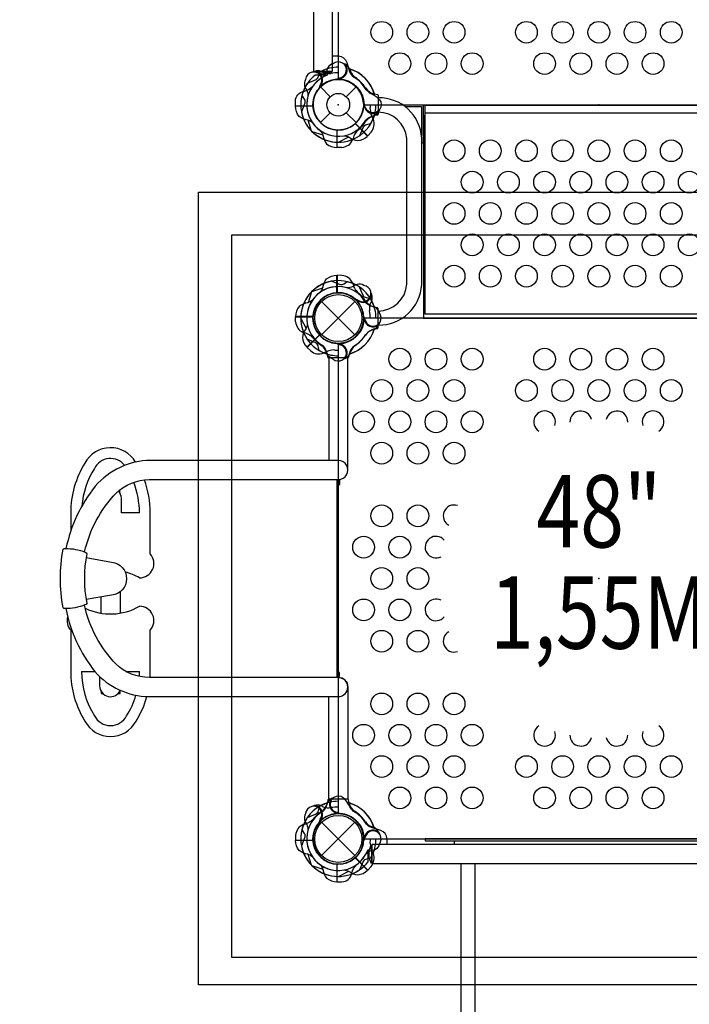
# Model space of a CAD drawing. Extents: x -4414 to 6048, y -6075 to 4057.
# Drawn here: x -559 to 616, y -2494 to -765 of the extents above; entities that cross this region are included whole.
import ezdxf
from ezdxf.enums import TextEntityAlignment as Align

# ---------------------------------------------------------------- set-up
doc = ezdxf.new("R2010")
doc.units = 0
doc.header["$LTSCALE"] = 500
doc.header["$MEASUREMENT"] = 0
doc.layers.get('0').update_dxf_attribs({"linetype": 'CONTINUOUS'})
doc.layers.get('Defpoints').update_dxf_attribs({"linetype": 'CONTINUOUS'})
for name, color, linetype in [('L1', 30, 'CONTINUOUS'), ('PW_CHECK', 220, 'CONTINUOUS'), ('PW_DIMS_ASTM', 30, 'CONTINUOUS'), ('PW_STRUCTURE', 140, 'CONTINUOUS')]:
    doc.layers.add(name, color=color, linetype=linetype)
doc.styles.add('PW-DIMS', font='arial.ttf', dxfattribs={"width": 0.8, "height": 6})
doc.styles.get("Standard").update_dxf_attribs({"font": 'tahoma.ttf', "width": 0.9})
doc.dimstyles.new('PW_Metric', dxfattribs={"dimtxt": 175, "dimasz": 120, "dimexe": 50, "dimexo": 100, "dimgap": 80, "dimtad": 0, "dimtih": 1, "dimtoh": 1, "dimlfac": 0.001, "dimrnd": 0.01, "dimzin": 0, "dimtxsty": 'Standard', "dimblk": 'DOT', "dimcen": 0.09, "dimse1": 1, "dimse2": 1, "dimadec": 0, "dimazin": 0, "dimtfac": 1, "dimtofl": 0, "dimtmove": 0, "dimatfit": 3, "dimfxl": 1, "dimtolj": 1, "dimtzin": 0, "dimarcsym": 0})

# ---------------------------------------------------------------- blocks, each defined once
blk = doc.blocks.new('_Dot')
at = {"color": 0, "linetype": 'ByBlock', "lineweight": -2}
blk.add_line((-0.5, 0), (-1, 0), dxfattribs=at)
at = {"color": 0, "linetype": 'ByBlock', "const_width": 0.5}
blk.add_lwpolyline([(-0.25, 0, 1), (0.25, 0, 1)], format="xyb", close=True, dxfattribs=at)
blk = doc.blocks.new('*D9')
at = {"layer": 'Defpoints', "color": 0, "transparency": 16777216}
for p in [(5987.6, 3942.1), (-3475.3, 272.7), (5987.6, -1387.4)]:
    blk.add_point(p, dxfattribs=at)
at = {"layer": 'PW_DIMS_ASTM', "color": 0, "lineweight": -2, "transparency": 16777216}
for p, q in [((-3355.3, 3942.1), (894, 3942.1)), ((5867.6, 3942.1), (1618.3, 3942.1))]:
    blk.add_line(p, q, dxfattribs=at)
at = {"layer": 'PW_DIMS_ASTM', "color": 0, "lineweight": -2, "transparency": 16777216, "xscale": 120, "yscale": 120, "zscale": 120, "rotation": 180}
blk.add_blockref('_Dot', (-3475.3, 3942.1), dxfattribs=at)
at = {"layer": 'PW_DIMS_ASTM', "color": 0, "lineweight": -2, "transparency": 16777216, "xscale": 120, "yscale": 120, "zscale": 120}
blk.add_blockref('_Dot', (5987.6, 3942.1), dxfattribs=at)
at = {"layer": 'PW_DIMS_ASTM', "color": 0, "transparency": 16777216, "insert": (1256.2, 3942.1), "char_height": 175, "attachment_point": 5}
blk.add_mtext('\\A1;9,46M', dxfattribs=at)
blk = doc.blocks.new('*D10')
at = {"layer": 'Defpoints', "color": 0, "transparency": 16777216}
for p in [(-179.4, 3332.5), (-4084.9, -6014.7), (-203.5, -6014.7)]:
    blk.add_point(p, dxfattribs=at)
at = {"layer": 'PW_DIMS_ASTM', "color": 0, "lineweight": -2, "transparency": 16777216}
for p, q in [((-4084.9, 3212.5), (-4084.9, -1150)), ((-4084.9, -5894.7), (-4084.9, -1532.1))]:
    blk.add_line(p, q, dxfattribs=at)
at = {"layer": 'PW_DIMS_ASTM', "color": 0, "lineweight": -2, "transparency": 16777216, "xscale": 120, "yscale": 120, "zscale": 120}
for p, rotation in [((-4084.9, 3332.5), 90), ((-4084.9, -6014.7), 270)]:
    blk.add_blockref('_Dot', p, dxfattribs=dict(at, rotation=rotation))
at = {"layer": 'PW_DIMS_ASTM', "color": 0, "transparency": 16777216, "insert": (-4084.9, -1341.1), "char_height": 175, "attachment_point": 5}
blk.add_mtext('\\A1;9,35M', dxfattribs=at)

msp = doc.modelspace()

# ---------------------------------------------------------------- linework, layer by layer
at = {"layer": 'PW_CHECK'}
for p in [(0, -914.4, 914.4), (0, -914.4, 914.4), (0, -914.4), (0, -914.4), (457.2, -914.4, 914.4), (0, -1288.999, 1219.2), (0, -1288.999, 3048), (0, -1288.999, 914.4), (0, -1288.999), (0, -1288.999), (457.2, -1288.999, 1219.2), (0, -1746.199, 1219.2), (457.2, -1746.199, 1219.2), (0, -2203.399, 1219.2), (0, -2203.399, 3048), (0, -2203.399), (0, -2203.399), (0, -2203.399), (457.2, -2203.399, 1219.2)]:
    msp.add_point(p, dxfattribs=at)
at = {"layer": 'PW_STRUCTURE'}
for p, q in [((-30.48, -855.814, 914.4), (-26.332, -857.747, 914.4)), ((19.874, -851.421, 914.4), (21.441, -855.721, 914.4)), ((-29.108, -880.471, 914.4), (-31.208, -881.342, 914.4)), ((3.409, -869.826, 914.4), (1.308, -868.957, 914.4)), ((-31.431, -882.969), (-14.032, -900.368)), ((14.032, -900.368), (31.431, -882.969)), ((-31.431, -945.831), (-14.032, -928.432)), ((14.032, -928.432), (31.431, -945.831)), ((51.686, -968.96, 914.4), (30.141, -947.415, 914.4)), ((-2.032, -989.527, 914.4), (-2.032, -959.058, 914.4)), ((57.4, -962.82, 914.4), (51.686, -968.96, 914.4)), ((6.35, -989.226, 914.4), (-2.032, -989.527, 914.4)), ((-2.032, -1213.872, 914.4), (-2.032, -1244.341, 914.4)), ((6.35, -1214.173, 914.4), (-2.032, -1213.872, 914.4)), ((-29.186, -1259.813), (29.186, -1318.185)), ((-29.186, -1318.185), (29.186, -1259.813)), ((33.929, -1259.891, 1219.2), (33.058, -1257.791, 1219.2)), ((58.586, -1258.52, 1219.2), (56.653, -1262.667, 1219.2)), ((-74.826, -1295.349), (-75.127, -1286.967)), ((-75.127, -1286.967), (-44.658, -1286.967)), ((44.574, -1292.408), (45.443, -1290.307)), ((62.979, -1308.873), (58.679, -1310.44)), ((-54.56, -1340.685, 1219.2), (-33.015, -1319.14, 1219.2)), ((-48.42, -1346.399, 1219.2), (-54.56, -1340.685, 1219.2)), ((3.409, -1333.573, 914.4), (1.308, -1334.442, 914.4)), ((19.874, -1351.978, 914.4), (21.441, -1347.679, 914.4)), ((-380.68, -1630.804, -0.001), (-380.68, -1605.404, -0.001)), ((-469.58, -1630.804, -0.001), (-469.58, -1663.204, -0.001)), ((-348.93, -1630.804, -0.001), (-380.68, -1630.804, -0.001)), ((-329.88, -1702.904, -0.001), (-329.88, -1630.804, -0.001)), ((-469.58, -1837.136, -0.001), (-469.58, -1909.235, -0.001)), ((-329.88, -1909.235, -0.001), (-329.88, -1837.136, -0.001)), ((-450.53, -1909.235, -0.001), (-427.24, -1909.235, -0.001)), ((-418.78, -1918.142, -0.001), (-418.78, -1934.635, -0.001)), ((-373.015, -1909.235, -0.001), (-348.93, -1909.235, -0.001)), ((-30.48, -2144.814, 1219.2), (-26.332, -2146.746, 1219.2)), ((-29.108, -2169.47, 1219.2), (-31.208, -2170.341, 1219.2)), ((-29.186, -2174.213), (29.186, -2232.585)), ((-29.186, -2232.585), (29.186, -2174.213)), ((62.979, -2183.525), (58.679, -2181.959)), ((-74.826, -2197.049), (-75.127, -2205.431)), ((-75.127, -2205.431), (-44.658, -2205.431)), ((44.574, -2199.99), (45.443, -2202.091)), ((51.686, -2257.959, 1219.2), (30.141, -2236.414, 1219.2)), ((57.4, -2251.819, 1219.2), (51.686, -2257.959, 1219.2))]:
    msp.add_line(p, q, dxfattribs=at)
at = {"layer": 'PW_STRUCTURE', "linetype": 'Continuous'}
for p, q in [((63.335, -895.546, 914.4), (68.62, -896.261, 914.4)), ((69.85, -897.807, 914.4), (69.85, -930.993, 914.4)), ((68.62, -932.539, 914.4), (63.32, -933.302, 914.4)), ((68.62, -1270.86, 914.4), (63.32, -1270.097, 914.4)), ((69.85, -1305.592, 914.4), (69.85, -1272.407, 914.4)), ((63.335, -1307.853, 914.4), (68.62, -1307.139, 914.4)), ((-18.139, -1357.619), (-18.902, -1352.32)), ((16.593, -1358.849), (-16.593, -1358.849)), ((18.854, -1352.334), (18.139, -1357.619)), ((-18.139, -2134.78), (-18.902, -2140.079)), ((16.593, -2133.549), (-16.593, -2133.549)), ((18.854, -2140.065), (18.139, -2134.78))]:
    msp.add_line(p, q, dxfattribs=at)
at = {"layer": 'PW_STRUCTURE'}
for points, elevation in [([(869.156, 0), (45.244, 0, -0.41421356), (0, -45.244), (0, -869.156, -0.41421356), (45.244, -914.4), (869.156, -914.4, -0.41421356), (914.4, -869.156), (914.4, -45.244, -0.41421356)], 914.4), ([(869.156, -1288.999), (45.244, -1288.999, -0.41421356), (0, -1334.243), (0, -2158.155, -0.41421356), (45.244, -2203.399), (869.156, -2203.399, -0.41421356), (914.4, -2158.155), (914.4, -1334.243, -0.41421356)], 1219.2)]:
    msp.add_lwpolyline(points, format="xyb", close=True, dxfattribs=dict(at, elevation=elevation))
for points in [[(-43.37, -58.737), (-43.37, -855.662), (-9.969, -855.662), (-9.969, -58.737)], [(152.4, -2206.437), (762, -2206.437), (762, -2203.399), (152.4, -2203.399)], [(58.737, -2213.369), (58.737, -2246.77), (855.662, -2246.77), (855.662, -2213.369)]]:
    msp.add_lwpolyline(points, close=True, dxfattribs=at)
for points in [[(-9.969, -828.702), (0.195, -828.702, -0.34266731), (14.751, -840.004), (19.878, -855.977, 0.14747996), (26.763, -865.967)], [(-10.741, -856.424, -0.06594234), (-20.385, -859.826, -0.10527537), (-32.955, -859.826, -0.06317944), (-42.599, -856.424, 0.57735298)], [(-75.133, -916.423), (-75.133, -908.051, -0.36947709), (-60.571, -891.035)], [(-60.571, -891.035, 0.13027203), (-44.808, -881.93, 0.13027203)], [(48.667, -888.064, 0.0393346), (56.118, -894.064, -0.10632991), (69.045, -902.495, -0.72299211), (61.201, -928.659, -0.35423013), (46.847, -916.993, -0.04996685), (44.315, -910.937, -0.04996685)], [(45.771, -914.815, 0.00869353), (44.258, -918.525)], [(-45.558, -945.808, 0.09715188), (-53.624, -941.26, -0.13553864), (-68.702, -934.859, -0.16689061), (-75.133, -916.95)], [(72.135, -923.141), (70.945, -926.48, -0.19094325), (62.783, -934.038, 0.09097857), (52.255, -937.973, 0.0425784), (48.364, -941.288, 0.0425784)], [(56.598, -948.036), (49.201, -949.714, 0.2104522), (43.617, -953.853), (37.001, -968.858)], [(56.598, -1255.363), (49.201, -1253.685, -0.2104522), (43.617, -1249.546), (37.001, -1234.542)], [(-45.558, -1257.591, -0.09715188), (-53.624, -1262.14, 0.13553864), (-68.702, -1268.54, 0.16689061), (-75.133, -1286.449)], [(72.021, -1279.956), (70.945, -1276.92, 0.19094325), (62.783, -1269.361, -0.09097857), (52.255, -1265.426, -0.0425784), (48.364, -1262.112)], [(46.813, -1290.995, -0.01208541), (44.258, -1284.874)], [(70.909, -1300.979, 0.05292277), (72.043, -1298.016, 0.05292277)], [(-445.105, -1699.51, -0.13701499), (-389.997, -1596.342, -0.18443691), (-331.985, -1572.538), (0.066, -1572.538, 1.00025202), (0.057, -1539.011), (-329.595, -1539.011, 0.21734027), (-426.467, -1584.183, 0.11687486), (-477.841, -1693.433, 0.11687486)], [(-442.708, -1709.431), (-397.706, -1717.514, -0.90688084), (-397.706, -1775.416), (-442.728, -1782.958)], [(-478.267, -1798.887, 0.11804267), (-427.034, -1909.497, 0.21371181), (-332.338, -1953.417), (0.014, -1953.417, 1), (0.014, -1919.981), (-331.555, -1919.981, -0.19080343), (-389.997, -1896.836, -0.13792066), (-445.271, -1792.914)], [(-0.747, -1919.981, -0.42973515), (16.731, -1936.71), (16.731, -2133.523), (-16.617, -2133.523), (-16.617, -1953.417)], [(-8.741, -2131.265), (-12.08, -2132.454, 0.19094325), (-19.638, -2140.616, -0.09097857), (-23.573, -2151.144, -0.0425784), (-26.888, -2155.035, -0.0425784)], [(26.336, -2154.732, -0.0393346), (20.336, -2147.281, 0.10632991), (11.905, -2134.355, 0.72299211), (-14.259, -2142.198, 0.35423013), (-2.593, -2156.552, 0.04996685), (3.463, -2159.084, 0.04996685)], [(-33.636, -2146.801), (-35.314, -2154.199, -0.2104522), (-39.453, -2159.782), (-54.458, -2166.398)], [(-0.415, -2157.628, -0.00869353), (-4.125, -2159.141)], [(85.698, -2213.369), (85.698, -2203.204, 0.34266731), (74.396, -2188.649), (58.423, -2183.521, -0.14747996), (48.433, -2176.636)], [(70.909, -2191.42, -0.05292277), (72.043, -2194.382, -0.05292277)], [(-45.558, -2234.808, 0.09715188), (-53.624, -2230.259, -0.13553864), (-68.702, -2223.859, -0.16689061), (-75.133, -2205.949)], [(46.813, -2201.403, 0.01208541), (44.258, -2207.524)], [(72.021, -2212.443), (70.945, -2215.479, -0.19094325), (62.783, -2223.037, 0.09097857), (52.255, -2226.972, 0.0425784), (48.364, -2230.287)], [(58.737, -2245.998), (57.975, -2245.998, -0.04088785), (55.394, -2239.569, -0.15608739), (55.394, -2220.569, -0.04088801), (57.975, -2214.14), (58.737, -2214.14)], [(56.598, -2237.035), (49.201, -2238.713, 0.2104522), (43.617, -2242.852), (37.001, -2257.857)], [(214.94, -2246.77), (214.94, -4138.415, 1.00064087), (240.34, -4138.415), (240.34, -2246.77)], [(-31.408, -2248.957, -0.09715188), (-26.86, -2257.023, 0.13553864), (-20.459, -2272.102, 0.16689061), (-2.55, -2278.532)], [(-2.023, -2278.533), (6.349, -2278.533, 0.36947709), (23.365, -2263.97)], [(23.365, -2263.97, -0.13027203), (32.47, -2248.207, -0.13027203)]]:
    msp.add_lwpolyline(points, format="xyb", dxfattribs=at)
for points, elevation in [([(-9.044, -842.379), (-12.08, -843.455, 0.19094325), (-19.638, -851.617, -0.09097857), (-23.573, -862.145, -0.0425784), (-26.888, -866.036)], 914.4), ([(11.979, -843.491, 0.05292277), (9.017, -842.357, 0.05292277)], 914.4), ([(-33.636, -857.802), (-35.314, -865.199, -0.2104522), (-39.453, -870.783), (-54.458, -877.399)], 914.4), ([(-41.669, -855.789, 0.05292277), (-44.566, -857.082, 0.05292277)], 914.4), ([(-57.321, -869.868), (-58.708, -872.776, 0.19094325), (-58.281, -883.892, -0.09097857), (-53.619, -894.119, -0.0425784), (-53.211, -899.214)], 914.4), ([(-31.69, -879.887, -0.01208541), (-34.212, -886.021)], 914.4), ([(1.996, -867.587, -0.01208541), (-4.125, -870.142)], 914.4), ([(-63.805, -898.164), (-59.761, -904.581, -0.2104522), (-58.74, -911.455), (-64.671, -926.744)], 914.4), ([(69.871, -1301.204, 0.40248349), (146.454, -1230.201), (146.454, -973.095, 0.4040972), (69.871, -902.31)], 914.4), ([(69.871, -1276.592, 0.39267248), (120.318, -1229.364), (120.318, -973.915, 0.38992172), (69.871, -927.521)], 914.4), ([(-31.408, -959.958, -0.09715188), (-26.86, -968.024, 0.13553864), (-20.459, -983.102, 0.16689061), (-2.55, -989.533)], 914.4), ([(10.005, -968.824, -0.09715188), (18.925, -971.31, 0.13553864), (34.113, -977.447, 0.16689061), (51.324, -969.33)], 914.4), ([(-31.408, -1243.441, 0.09715188), (-26.86, -1235.375, -0.13553864), (-20.459, -1220.297, -0.16689061), (-2.55, -1213.866)], 914.4), ([(16.236, -1225.194), (9.819, -1229.238, -0.2104522), (2.945, -1230.26), (-12.344, -1224.328)], 1219.2), ([(44.532, -1231.678), (41.624, -1230.292, 0.19094325), (30.508, -1230.718, -0.09097857), (20.281, -1235.38, -0.0425784), (15.186, -1235.788)], 1219.2), ([(58.611, -1247.33, 0.05292277), (57.318, -1244.434, 0.05292277)], 1219.2), ([(34.513, -1257.309, -0.01208541), (28.379, -1254.787)], 1219.2), ([(-54.424, -1299.005, -0.09715188), (-56.91, -1307.924, 0.13553864), (-63.047, -1323.112, 0.16689061), (-54.93, -1340.323)], 1219.2), ([(-33.636, -1345.597), (-35.314, -1338.2, 0.2104522), (-39.453, -1332.617), (-54.458, -1326)], 914.4), ([(-9.044, -1361.02), (-12.08, -1359.945, -0.19094325), (-19.638, -1351.783, 0.09097857), (-23.573, -1341.254, 0.0425784), (-26.888, -1337.363)], 914.4), ([(1.996, -1335.812, 0.01208541), (-4.125, -1333.257)], 914.4), ([(11.979, -1359.908, -0.05292277), (9.017, -1361.042, -0.05292277)], 914.4), ([(-57.321, -2158.867), (-58.708, -2161.775, 0.19094325), (-58.281, -2172.891, -0.09097857), (-53.619, -2183.118, -0.0425784), (-53.211, -2188.213)], 1219.2), ([(-41.669, -2144.788, 0.05292277), (-44.566, -2146.081, 0.05292277)], 1219.2), ([(-31.69, -2168.886, -0.01208541), (-34.212, -2175.021)], 1219.2), ([(-63.805, -2187.163), (-59.761, -2193.58, -0.2104522), (-58.74, -2200.455), (-64.671, -2215.743)], 1219.2), ([(10.005, -2257.823, -0.09715188), (18.925, -2260.31, 0.13553864), (34.113, -2266.446, 0.16689061), (51.324, -2258.33)], 1219.2)]:
    msp.add_lwpolyline(points, format="xyb", dxfattribs=dict(at, elevation=elevation))
for points in [[(-42.599, -855.662), (-42.599, -856.424), (-10.741, -856.424), (-10.741, -855.662)], [(-19.05, -862.664), (-40.719, -862.664)], [(-19.05, -862.664), (-19.05, -859.521)], [(-75.133, -916.423), (-44.404, -916.423)], [(-44.377, -916.95), (-75.133, -916.95)], [(-46.879, -960.628), (-53.006, -941.473)], [(-46.879, -1242.771), (-53.006, -1261.926)], [(-44.377, -1286.449), (-75.133, -1286.449)], [(-75.133, -1286.977), (-44.404, -1286.977)], [(45.443, -1290.307), (45.963, -1289.049)], [(16.731, -1553.962), (16.731, -1358.875), (-16.617, -1358.875), (-16.617, -1539.011)], [(-2.359, -1572.538), (-2.359, -1919.981)], [(-0.082, -1581.065), (2.437, -1581.065), (2.437, -1572.37)], [(-0.082, -1919.981), (-0.082, -1572.538)], [(-383.088, -1596.135), (-383.088, -1591.886), (-384.87, -1591.886)], [(-416.52, -1778.568), (-416.52, -1807.043)], [(-382.904, -1769.598), (-382.904, -1807.037)], [(2.383, -1920.149), (2.383, -1911.314), (-0.082, -1911.314)], [(-416.352, -1943.943), (-416.352, -1948.172), (-413.134, -1948.172)], [(-386.326, -1948.172), (-382.983, -1948.172), (-382.983, -1943.716)], [(-75.133, -2205.422), (-44.404, -2205.422)], [(-44.377, -2205.949), (-75.133, -2205.949)], [(45.443, -2202.091), (45.963, -2203.35)], [(203.2, -2206.437), (203.2, -2213.369)], [(51.736, -2222.449), (51.736, -2244.118)], [(51.736, -2222.449), (54.857, -2222.449)], [(57.975, -2214.14), (57.975, -2245.998)], [(-46.879, -2249.628), (-53.006, -2230.473)], [(-46.228, -2250.278), (-27.073, -2256.406)], [(-2.55, -2247.776), (-2.55, -2278.532)], [(-2.023, -2278.533), (-2.023, -2247.803)]]:
    msp.add_lwpolyline(points, dxfattribs=at)
for points, elevation in [([(-31.208, -881.342), (-32.465, -881.865)], 914.4), ([(1.308, -868.957), (0.05, -868.437)], 914.4), ([(112.471, -914.447), (152.4, -914.447)], 914.4), ([(146.454, -981.075), (149.225, -981.075), (149.225, -915.961)], 914.4), ([(149.225, -915.961), (149.225, -914.447)], 914.4), ([(152.4, -928.549), (152.4, -914.447)], 914.4), ([(762, -915.961), (152.4, -915.961)], 914.4), ([(116.879, -917.548), (146.05, -917.548)], 914.4), ([(146.05, -917.548), (146.05, -968.486)], 914.4), ([(149.225, -932.884), (149.225, -1289.018)], 914.4), ([(152.4, -928.549), (762, -928.549)], 914.4), ([(152.4, -1282.135), (152.4, -928.549)], 914.4), ([(29.576, -947.582), (51.324, -969.33)], 914.4), ([(51.697, -968.958), (29.968, -947.229)], 914.4), ([(-46.228, -961.279), (-27.073, -967.406)], 914.4), ([(-2.55, -958.777), (-2.55, -989.533)], 914.4), ([(-2.023, -989.533), (-2.023, -958.804)], 914.4), ([(0.46, -980.237), (18.337, -971.025)], 914.4), ([(-2.55, -1244.622), (-2.55, -1213.866)], 914.4), ([(-2.023, -1213.866), (-2.023, -1244.595)], 914.4), ([(-46.228, -1242.12), (-27.073, -1235.993)], 914.4), ([(33.058, -1257.791), (32.535, -1256.534)], 1219.2), ([(-65.837, -1289.459), (-56.625, -1307.337)], 1219.2), ([(149.225, -1289.018), (765.175, -1289.018)], 914.4), ([(762, -1282.135), (152.4, -1282.135)], 914.4), ([(-33.182, -1318.575), (-54.93, -1340.323)], 1219.2), ([(-54.558, -1340.696), (-32.829, -1318.967)], 1219.2), ([(1.308, -1334.442), (0.05, -1334.962)], 914.4), ([(-31.208, -2170.341), (-32.465, -2170.864)], 1219.2), ([(29.576, -2236.582), (51.324, -2258.33)], 1219.2), ([(51.697, -2257.957), (29.968, -2236.228)], 1219.2), ([(0.46, -2269.236), (18.337, -2260.024)], 1219.2)]:
    msp.add_lwpolyline(points, dxfattribs=dict(at, elevation=elevation))
at = {"layer": 'PW_STRUCTURE', "elevation": 3048}
for points in [[(-245.522, -1067.907), (1159.961, -1067.907), (1159.961, -2459.332), (-245.522, -2459.332)], [(-186.823, -1142.991), (1101.262, -1142.991), (1101.262, -2411.399), (-186.823, -2411.399)]]:
    msp.add_lwpolyline(points, close=True, dxfattribs=at)
at = {"layer": 'PW_STRUCTURE'}
msp.add_lwpolyline([(-441.543, -1702.629, 0.09234104), (-441.543, -1789.884, -0.26666878), (-444.622, -1792.657, -0.1026414), (-479.517, -1798.86, -0.19631767), (-482.922, -1797.582, -0.09023776), (-482.922, -1694.794, -0.21250083), (-478.384, -1693.434, -0.09552137), (-444.424, -1699.774, -0.22562718)], format="xyb", close=True, dxfattribs=at)
for centre, radius in [((76.2, -787.298, 914.4), 19.05), ((139.7, -787.298, 914.4), 19.05), ((203.2, -787.298, 914.4), 19.05), ((330.2, -787.298, 914.4), 19.05), ((393.7, -787.298, 914.4), 19.05), ((457.2, -787.298, 914.4), 19.05), ((520.7, -787.298, 914.4), 19.05), ((584.2, -787.298, 914.4), 19.05), ((107.95, -842.315, 914.4), 19.05), ((171.45, -842.315, 914.4), 19.05), ((234.95, -842.315, 914.4), 19.05), ((361.95, -842.315, 914.4), 19.05), ((425.45, -842.315, 914.4), 19.05), ((488.95, -842.315, 914.4), 19.05), ((552.45, -842.315, 914.4), 19.05), ((0, -914.4), 44.45), ((0, -914.4), 19.844), ((203.2, -995.309, 914.4), 19.05), ((266.7, -995.309, 914.4), 19.05), ((330.2, -995.309, 914.4), 19.05), ((393.7, -995.309, 914.4), 19.05), ((457.2, -995.309, 914.4), 19.05), ((520.7, -995.309, 914.4), 19.05), ((584.2, -995.309, 914.4), 19.05), ((234.95, -1050.325, 914.4), 19.05), ((298.45, -1050.325, 914.4), 19.05), ((361.95, -1050.325, 914.4), 19.05), ((425.45, -1050.325, 914.4), 19.05), ((488.95, -1050.325, 914.4), 19.05), ((552.45, -1050.325, 914.4), 19.05), ((615.95, -1050.325, 914.4), 19.05), ((203.2, -1105.342, 914.4), 19.05), ((266.7, -1105.342, 914.4), 19.05), ((330.2, -1105.342, 914.4), 19.05), ((393.7, -1105.342, 914.4), 19.05), ((457.2, -1105.342, 914.4), 19.05), ((520.7, -1105.342, 914.4), 19.05), ((584.2, -1105.342, 914.4), 19.05), ((234.95, -1160.358, 914.4), 19.05), ((298.45, -1160.358, 914.4), 19.05), ((361.95, -1160.358, 914.4), 19.05), ((425.45, -1160.358, 914.4), 19.05), ((488.95, -1160.358, 914.4), 19.05), ((552.45, -1160.358, 914.4), 19.05), ((615.95, -1160.358, 914.4), 19.05), ((203.2, -1215.375, 914.4), 19.05), ((266.7, -1215.375, 914.4), 19.05), ((330.2, -1215.375, 914.4), 19.05), ((393.7, -1215.375, 914.4), 19.05), ((457.2, -1215.375, 914.4), 19.05), ((520.7, -1215.375, 914.4), 19.05), ((584.2, -1215.375, 914.4), 19.05), ((0, -1288.999), 44.45), ((0, -1288.999), 41.275), ((107.95, -1361.084, 1219.2), 19.05), ((171.45, -1361.084, 1219.2), 19.05), ((234.95, -1361.084, 1219.2), 19.05), ((361.95, -1361.084, 1219.2), 19.05), ((425.45, -1361.084, 1219.2), 19.05), ((488.95, -1361.084, 1219.2), 19.05), ((552.45, -1361.084, 1219.2), 19.05), ((76.2, -1416.101, 1219.2), 19.05), ((139.7, -1416.101, 1219.2), 19.05), ((203.2, -1416.101, 1219.2), 19.05), ((330.2, -1416.101, 1219.2), 19.05), ((393.7, -1416.101, 1219.2), 19.05), ((457.2, -1416.101, 1219.2), 19.05), ((520.7, -1416.101, 1219.2), 19.05), ((584.2, -1416.101, 1219.2), 19.05), ((44.45, -1471.117, 1219.2), 19.05), ((107.95, -1471.117, 1219.2), 19.05), ((171.45, -1471.117, 1219.2), 19.05), ((234.95, -1471.117, 1219.2), 19.05), ((76.2, -1526.134, 1219.2), 19.05), ((139.7, -1526.134, 1219.2), 19.05), ((203.2, -1526.134, 1219.2), 19.05), ((76.2, -1636.166, 1219.2), 19.05), ((139.7, -1636.166, 1219.2), 19.05), ((44.45, -1691.183, 1219.2), 19.05), ((107.95, -1691.183, 1219.2), 19.05), ((76.2, -1746.199, 1219.2), 19.05), ((139.7, -1746.199, 1219.2), 19.05), ((44.45, -1801.216, 1219.2), 19.05), ((107.95, -1801.216, 1219.2), 19.05), ((76.2, -1856.232, 1219.2), 19.05), ((139.7, -1856.232, 1219.2), 19.05), ((76.2, -1966.265, 1219.2), 19.05), ((139.7, -1966.265, 1219.2), 19.05), ((203.2, -1966.265, 1219.2), 19.05), ((44.45, -2021.281, 1219.2), 19.05), ((107.95, -2021.281, 1219.2), 19.05), ((171.45, -2021.281, 1219.2), 19.05), ((234.95, -2021.281, 1219.2), 19.05), ((76.2, -2076.298, 1219.2), 19.05), ((139.7, -2076.298, 1219.2), 19.05), ((203.2, -2076.298, 1219.2), 19.05), ((330.2, -2076.298, 1219.2), 19.05), ((393.7, -2076.298, 1219.2), 19.05), ((457.2, -2076.298, 1219.2), 19.05), ((520.7, -2076.298, 1219.2), 19.05), ((584.2, -2076.298, 1219.2), 19.05), ((107.95, -2131.314, 1219.2), 19.05), ((171.45, -2131.314, 1219.2), 19.05), ((234.95, -2131.314, 1219.2), 19.05), ((361.95, -2131.314, 1219.2), 19.05), ((425.45, -2131.314, 1219.2), 19.05), ((488.95, -2131.314, 1219.2), 19.05), ((552.45, -2131.314, 1219.2), 19.05), ((0, -2203.399), 44.45), ((0, -2203.399), 41.275)]:
    msp.add_circle(centre, radius, dxfattribs=at)
for centre, radius, start, end in [((0, -853.44, 914.4), 14.287, 278.030965, 129.269797), ((0, -853.44, 914.4), 15.572, 274.817858, 39.709023), ((4.338, -858.993, 914.4), 17.283, 25.982365, 63.759502), ((0, -914.4), 65.838, 128.204697, 159.470332), ((-43.105, -871.295, 914.4), 14.287, 323.030965, 174.269797), ((0, -914.4), 55.336, 110.779447, 144.071448), ((-36.111, -872.154, 914.4), 17.283, 70.982365, 108.759502), ((-43.105, -871.295, 914.4), 15.572, 319.817858, 84.709023), ((0, -914.4, 914.4), 65.838, 107.330848, 120.723071), ((0, -914.4, 914.4), 66.081, 90, 117.520244), ((-16.75, -837.177, 914.4), 22.692, 245.023249, 280.488481), ((-0.059, -927.336, 914.4), 68.999, 89.950975, 100.488481), ((0, -914.4), 65.838, 14.33311, 73.831553), ((0, -914.4, 914.4), 66.081, 16.577767, 72.520244), ((42.761, -847.951, 914.4), 22.692, 200.023249, 235.488481), ((0, -914.4, 914.4), 65.838, 145.806001, 225.400366), ((0, -914.4, 914.4), 55.336, 119.071536, 235.417176), ((0, -914.4), 44.45, 4.46796, 182.607958), ((0, -914.4, 914.4), 44.45, 95.324572, 266.710947), ((0, -914.4, 914.4), 44.704, 312.394749, 130.626424), ((0, -914.4, 914.4), 44.704, 267.394749, 85.626424), ((0, -914.4), 55.336, 28.419776, 61.076065), ((-9.189, -923.505, 914.4), 68.999, 33.98852, 55.488481), ((0, -914.4, 914.4), 65.838, 152.330848, 165.723071), ((0, -914.4, 914.4), 44.45, 140.324572, 311.710947), ((69.298, -870.588, 914.4), 25.661, 213.98852, 256.561165), ((0, -914.4, 914.4), 55.336, 164.071536, 280.417176), ((60.96, -914.4), 15.572, 184.447679, 310.204935), ((0, -914.4, 914.4), 56.342, 352.632785, 359.999989), ((0, -914.4, 914.4), 66.081, 337.503799, 360), ((0, -914.4, 914.4), 65.838, 190.806001, 270.400366), ((0, -914.4), 44.45, 183.289053, 354.675428), ((0, -914.4, 914.4), 66.081, 292.503799, 343.37911), ((72.921, -963.562, 914.4), 31.747, 107.602455, 141.656302), ((90.797, -921.387, 914.4), 34.922, 180.389208, 212.264604), ((0, -914.4), 55.336, 214.582824, 330.928464), ((0, -914.4, 914.4), 56.342, 307.632785, 328.465957), ((0, -914.4), 65.838, 329.276929, 342.669152), ((41.355, -948.373, 914.4), 21.59, 318, 22.734292), ((0, -914.4), 65.838, 224.599634, 304.193999), ((59.263, -983.544, 914.4), 34.922, 135.389208, 167.264604), ((5.22, -967.665, 914.4), 21.59, 273, 337.734292), ((0, -1288.999, 1219.2), 65.838, 100.806001, 180.400366), ((0, -1288.999), 65.838, 55.806001, 135.400366), ((5.22, -1235.734, 914.4), 21.59, 22.265708, 87), ((0, -1288.999, 1219.2), 65.838, 62.330848, 75.723071), ((0, -1288.999, 914.4), 65.838, 134.599634, 214.193999), ((0, -1288.999, 1219.2), 55.336, 74.071536, 190.417176), ((0, -1288.999, 914.4), 55.336, 124.582824, 240.928464), ((0, -1288.999), 55.336, 29.071536, 145.417176), ((0, -1288.999, 1219.2), 44.45, 50.324572, 221.710947), ((0, -1288.999), 44.45, 5.324572, 176.710947), ((0, -1288.999, 914.4), 44.704, 274.373576, 92.605251), ((59.263, -1219.855, 914.4), 34.922, 192.735396, 224.610792), ((0, -1288.999, 914.4), 66.081, 16.62089, 67.496201), ((0, -1288.999, 914.4), 56.342, 31.534043, 52.367215), ((43.105, -1245.894, 1219.2), 14.287, 233.030965, 84.269797), ((0, -1288.999, 914.4), 44.45, 93.289053, 264.675428), ((0, -1288.999, 1219.2), 44.704, 222.394749, 40.626424), ((43.105, -1245.894, 1219.2), 15.572, 229.817858, 354.709023), ((72.921, -1239.837, 914.4), 31.747, 218.343698, 252.397545), ((0, -1288.999), 65.838, 17.330848, 30.723071), ((42.246, -1252.888, 1219.2), 17.283, 340.982365, 18.759502), ((0, -1288.999, 1219.2), 66.081, 0, 27.520244), ((77.223, -1272.249, 1219.2), 22.692, 155.023249, 190.488481), ((-12.936, -1288.94, 1219.2), 68.999, 359.950975, 10.488481), ((-53.265, -1294.219), 21.59, 183, 247.734292), ((0, -1288.999), 44.704, 177.394749, 355.626424), ((60.96, -1288.999), 15.572, 184.817858, 309.709023), ((60.96, -1288.999), 14.287, 188.030965, 39.269797), ((0, -1288.999), 66.081, 286.577767, 342.520244), ((0, -1288.999, 914.4), 66.081, 287.479756, 343.422233), ((66.449, -1331.76), 22.692, 110.023249, 145.488481), ((69.298, -1332.811, 914.4), 25.661, 103.438835, 146.01148), ((55.407, -1293.337), 17.283, 295.982365, 333.759502), ((-69.144, -1348.262), 34.922, 45.389208, 77.264604), ((0, -1288.999), 66.081, 202.503799, 253.37911), ((0, -1288.999), 56.342, 217.632785, 238.465957), ((-9.105, -1279.811), 68.999, 303.98852, 325.488481), ((-9.189, -1279.894, 914.4), 68.999, 304.511519, 326.01148), ((-33.973, -1330.355, 1219.2), 21.59, 228, 292.734292), ((0, -1288.999, 914.4), 65.838, 239.276929, 252.669152), ((-49.162, -1361.92), 31.747, 17.602455, 51.656302), ((-6.987, -1379.797, 1219.2), 34.922, 90.389208, 122.264604), ((0, -1349.959, 914.4), 14.287, 230.730203, 81.969035), ((0, -1288.999, 1219.2), 56.342, 262.632785, 269.999989), ((0, -1349.959, 914.4), 15.572, 320.290977, 85.182142), ((43.812, -1358.297), 25.661, 123.98852, 166.561165), ((42.761, -1355.448, 914.4), 22.692, 124.511519, 159.976751), ((0, -1288.999, 1219.2), 66.081, 247.503799, 270), ((4.338, -1344.406, 914.4), 17.283, 296.240498, 334.017635), ((361.95, -1471.117, 1219.2), 19.05, 339.690058, 238.507829), ((425.45, -1471.117, 1219.2), 19.05, 12.149951, 181.017954), ((488.95, -1471.117, 1219.2), 19.05, 358.982046, 167.850049), ((552.45, -1471.117, 1219.2), 19.05, 301.492171, 200.309942), ((-399.73, -1567.304, -0.001), 50.8, 29.987716, 152.045641), ((-399.73, -1567.304, -0.001), 31.75, 38.320178, 153.135125), ((-304.48, -1630.804, -0.001), 165.1, 148.072098, 180), ((-304.48, -1630.804, -0.001), 146.05, 147.790328, 175.50438), ((-494.98, -1630.804, -0.001), 146.05, 0, 21.406737), ((-494.98, -1630.804, -0.001), 165.1, 0, 20.444154), ((-399.73, -1605.404, -0.001), 19.05, 0, 42.465892), ((203.2, -1636.166, 1219.2), 19.05, 72.445773, 240.709706), ((171.45, -1691.183, 1219.2), 19.05, 40.094572, 298.10944), ((-348.93, -1719.704, -0.001), 25.4, 270, 41.409622), ((-399.73, -1833.981, -0.001), 102.37, 60.248636, 75.345482), ((-399.73, -1706.059, -0.001), 102.37, 244.370709, 299.751364), ((-348.93, -1820.335, -0.001), 25.4, 318.590378, 90), ((171.45, -1801.216, 1219.2), 19.05, 61.89056, 319.905428), ((-450.53, -1820.335, -0.001), 25.4, 163.926001, 221.409622), ((203.2, -1856.232, 1219.2), 19.05, 119.290294, 287.554227), ((-304.48, -1909.235, -0.001), 165.1, 180, 211.927902), ((-304.48, -1909.235, -0.001), 146.05, 180, 212.209672), ((-494.98, -1909.235, -0.001), 146.05, 356.505839, 0), ((-494.98, -1909.235, -0.001), 165.1, 356.268327, 0), ((-399.73, -1934.635, -0.001), 19.05, 180, 335.665163), ((-494.98, -1909.235, -0.001), 146.05, 327.790328, 343.352751), ((-494.98, -1909.235, -0.001), 165.1, 328.072098, 344.512697), ((-399.73, -1972.735, -0.001), 31.75, 206.864875, 333.135125), ((-399.73, -1972.735, -0.001), 50.8, 207.954359, 332.045641), ((361.95, -2021.281, 1219.2), 19.05, 121.492171, 20.309942), ((552.45, -2021.281, 1219.2), 19.05, 159.690058, 58.507829), ((425.45, -2021.281, 1219.2), 19.05, 178.982046, 347.850049), ((488.95, -2021.281, 1219.2), 19.05, 192.149951, 1.017954), ((0, -2203.399), 66.081, 106.62089, 157.496201), ((0, -2203.399), 65.838, 107.330848, 120.723071), ((0, -2203.399, 1219.2), 66.081, 90, 117.520244), ((-49.162, -2130.478), 31.747, 308.343698, 342.397545), ((0, -2142.439), 15.572, 139.795065, 265.552321), ((0, -2203.399), 65.838, 16.168447, 75.66689), ((43.812, -2134.101), 25.661, 193.438835, 236.01148), ((0, -2203.399), 66.081, 17.479756, 73.422233), ((-43.105, -2160.294, 1219.2), 14.287, 323.030965, 174.269797), ((0, -2203.399), 55.336, 119.071536, 235.417176), ((0, -2203.399), 44.704, 4.373576, 182.605251), ((0, -2203.399), 56.342, 121.534043, 142.367215), ((0, -2203.399), 44.45, 95.324572, 266.710947), ((-36.111, -2161.153, 1219.2), 17.283, 70.982365, 108.759502), ((-43.105, -2160.294, 1219.2), 15.572, 319.817858, 84.709023), ((0, -2203.399, 1219.2), 44.704, 312.394749, 130.626424), ((-16.75, -2126.176, 1219.2), 22.692, 245.023249, 280.488481), ((-0.059, -2216.335, 1219.2), 68.999, 89.950975, 100.488481), ((0, -2203.399), 44.45, 267.392042, 85.53204), ((0, -2203.399), 55.336, 28.923935, 61.580224), ((-9.105, -2212.588), 68.999, 34.511519, 56.01148), ((0, -2203.399), 65.838, 145.806001, 225.400366), ((0, -2203.399, 1219.2), 65.838, 152.330848, 165.723071), ((-69.144, -2144.136), 34.922, 282.735396, 314.610792), ((0, -2203.399, 1219.2), 44.45, 140.324572, 311.710947), ((66.449, -2160.639), 22.692, 214.511519, 249.976751), ((-53.265, -2198.179), 21.59, 112.265708, 177), ((0, -2203.399, 1219.2), 55.336, 164.071536, 280.417176), ((60.96, -2203.399), 15.572, 50.290977, 175.182142), ((60.96, -2203.399), 14.287, 320.730203, 171.969035), ((55.407, -2199.061), 17.283, 26.240498, 64.017635), ((0, -2203.399), 44.45, 183.289053, 354.675428), ((0, -2203.399, 1219.2), 56.342, 352.632785, 359.999989), ((90.797, -2210.387, 1219.2), 34.922, 180.389208, 212.264604), ((0, -2203.399, 1219.2), 66.081, 337.503799, 0), ((0, -2203.399, 1219.2), 65.838, 190.806001, 270.400366), ((0, -2203.399), 55.336, 305.928552, 339.220553), ((0, -2203.399), 65.838, 329.276929, 342.669152), ((41.355, -2237.372, 1219.2), 21.59, 318, 22.734292), ((0, -2203.399), 55.336, 214.582824, 330.928464), ((0, -2203.399), 65.838, 290.529668, 321.795303), ((0, -2203.399), 65.838, 224.599634, 304.193999)]:
    msp.add_arc(centre, radius, start, end, dxfattribs=at)
at = {"layer": 'PW_STRUCTURE', "linetype": 'Continuous'}
for centre, start, end in [((68.263, -897.807, 914.4), 360, 77), ((68.263, -930.993, 914.4), 283, 0), ((68.263, -1272.407, 914.4), 360, 77), ((68.263, -1305.592, 914.4), 283, 0), ((-16.593, -1357.262), 193, 270), ((16.593, -1357.262), 270, 347), ((-16.593, -2135.137), 90, 167), ((16.593, -2135.137), 13, 90)]:
    msp.add_arc(centre, 1.587, start, end, dxfattribs=at)

# ---------------------------------------------------------------- texts
at = {"layer": 'L1', "style": 'PW-DIMS', "width": 0.8}
for s, p in [('48"', (457.2, -1644.599)), ('1,55M', (457.2, -1822.399))]:
    msp.add_text(s, height=127, dxfattribs=at).set_placement(p, align=Align.MIDDLE)

# ---------------------------------------------------------------- dimensions: what is measured, and where the dimension line sits
at = {"layer": 'PW_DIMS_ASTM'}
dim = msp.add_linear_dim(base=(5987.606, 3942.146), p1=(-3475.303, 272.672), p2=(5987.606, -1387.367), dimstyle='PW_Metric', override={"dimpost": 'M\\X'}, dxfattribs=at)
dim.commit()
dim.dimension.update_dxf_attribs({"geometry": '*D9', "text_midpoint": (1256.152, 3942.146)})
dim = msp.add_linear_dim(base=(-4084.903, -6014.654), p1=(-179.365, 3332.546), p2=(-203.526, -6014.654), angle=90, dimstyle='PW_Metric', override={"dimpost": 'M\\X'}, dxfattribs=at)
dim.commit()
dim.dimension.update_dxf_attribs({"geometry": '*D10', "text_midpoint": (-4084.903, -1341.054)})

doc.saveas('drawing.dxf')
